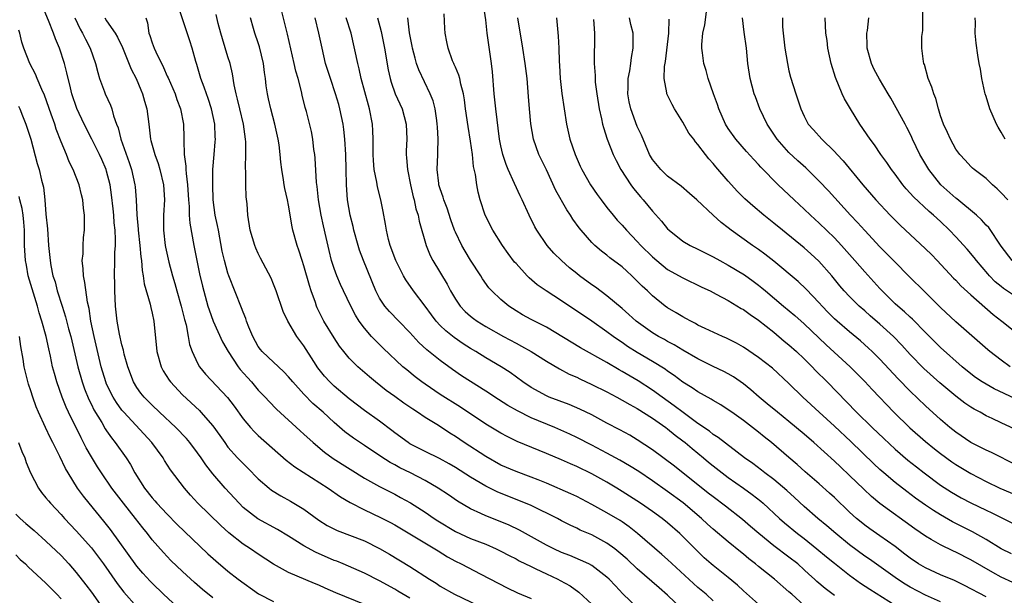
# Model space of a CAD drawing. Units: inches. Extents: x 2592000 to 2595000, y 1545000 to 1548000.
# Drawn here: x 2593758 to 2593887, y 1545459 to 1545535 of the extents above; entities that cross this region are included whole.
import ezdxf

# ---------------------------------------------------------------- set-up
doc = ezdxf.new("R2010")
doc.units = ezdxf.units.IN
doc.header["$MEASUREMENT"] = 0
doc.layers.add('LD25921545_2ft', color=43, linetype='Continuous')

msp = doc.modelspace()

# ---------------------------------------------------------------- linework, layer by layer
at = {"layer": 'LD25921545_2ft'}
for points, elevation in [([(2593809, 1545458.48), (2593807.43, 1545459.43), (2593807, 1545459.68), (2593805, 1545460.78), (2593803, 1545461.79), (2593800.22, 1545463), (2593799.36, 1545463.36), (2593799, 1545463.48), (2593796.54, 1545464.54), (2593795, 1545465.41), (2593793, 1545466.69), (2593791.55, 1545467.55), (2593788.94, 1545468.94), (2593787, 1545470.46), (2593786.46, 1545471), (2593784.65, 1545473), (2593783, 1545474.9), (2593782.07, 1545476.07), (2593781.46, 1545477), (2593781, 1545477.65), (2593779.98, 1545479), (2593779.54, 1545479.54), (2593778.13, 1545481), (2593775.99, 1545483), (2593775, 1545483.95), (2593773.96, 1545485), (2593773.53, 1545485.53), (2593773, 1545486.27), (2593772.56, 1545487), (2593771.8, 1545489), (2593771.33, 1545490.67), (2593771.21, 1545491.21), (2593771, 1545491.91), (2593770.68, 1545493.32), (2593770.38, 1545495), (2593770.19, 1545497), (2593770.08, 1545499), (2593770.06, 1545500.06), (2593770.02, 1545501), (2593770.08, 1545503), (2593770.08, 1545504.08), (2593770.16, 1545505), (2593770.19, 1545505.81), (2593770.11, 1545507), (2593770, 1545508), (2593769.94, 1545509), (2593769.85, 1545509.85), (2593769.66, 1545511.66), (2593769.45, 1545513), (2593769, 1545514.81), (2593768.94, 1545515), (2593768.35, 1545516.35), (2593768.04, 1545517), (2593767.04, 1545519.04), (2593766.04, 1545521), (2593765.07, 1545523.07), (2593764.43, 1545525), (2593764.23, 1545525.77), (2593763.77, 1545527.77), (2593763.44, 1545529), (2593762.8, 1545531), (2593762.26, 1545532.26), (2593762, 1545533), (2593761.33, 1545534.67), (2593760.54, 1545536.54)], 7276), ([(2593839, 1545457.26), (2593837.07, 1545459.07), (2593836.1, 1545460.1), (2593835.29, 1545461), (2593835, 1545461.27), (2593833, 1545462.78), (2593832.6, 1545463), (2593831.52, 1545463.52), (2593830.11, 1545464.11), (2593829, 1545464.53), (2593827.97, 1545465), (2593827, 1545465.5), (2593823.44, 1545467.44), (2593822.1, 1545468.1), (2593820.68, 1545468.68), (2593819, 1545469.34), (2593818.34, 1545469.66), (2593817, 1545470.26), (2593815.28, 1545471.28), (2593814.1, 1545472.1), (2593812.73, 1545473), (2593811, 1545473.99), (2593809.08, 1545475), (2593807.69, 1545475.69), (2593807, 1545476.08), (2593806.39, 1545476.39), (2593805.17, 1545477.17), (2593803, 1545478.64), (2593801.57, 1545479.57), (2593800.43, 1545480.43), (2593799, 1545481.66), (2593797.55, 1545483), (2593796.18, 1545484.18), (2593795, 1545485.4), (2593793.56, 1545487), (2593793, 1545487.69), (2593792.36, 1545488.36), (2593791.65, 1545489), (2593790.29, 1545490.29), (2593789.53, 1545491), (2593789.29, 1545491.29), (2593789, 1545491.69), (2593788.27, 1545493), (2593787.75, 1545494.25), (2593787.47, 1545495), (2593787.35, 1545495.35), (2593787, 1545496.22), (2593786.79, 1545496.79), (2593785.12, 1545501), (2593785, 1545501.34), (2593784.53, 1545503), (2593784.26, 1545504.26), (2593783.74, 1545507), (2593783.64, 1545507.64), (2593783.33, 1545509), (2593783.06, 1545511), (2593782.99, 1545513.01), (2593783.02, 1545515), (2593783.17, 1545517), (2593783.33, 1545518.67), (2593783.34, 1545519), (2593783.31, 1545519.31), (2593783.25, 1545521), (2593782.82, 1545523), (2593782.37, 1545524.37), (2593782.15, 1545525), (2593781.87, 1545525.87), (2593781.42, 1545527), (2593780.88, 1545528.88), (2593780.75, 1545529.25), (2593780.29, 1545531), (2593779.98, 1545531.98), (2593778.46, 1545536.46)], 7284), ([(2593844.94, 1545457), (2593843, 1545458.91), (2593841.86, 1545459.86), (2593839, 1545462.34), (2593837.64, 1545463.64), (2593836.58, 1545464.58), (2593836.02, 1545465), (2593835, 1545465.75), (2593833, 1545466.84), (2593831.48, 1545467.48), (2593831, 1545467.73), (2593830.13, 1545468.13), (2593829, 1545468.7), (2593828.45, 1545469), (2593825, 1545470.72), (2593823.39, 1545471.39), (2593821.93, 1545471.93), (2593820.51, 1545472.51), (2593819, 1545473.26), (2593817, 1545474.47), (2593815, 1545475.74), (2593814.2, 1545476.2), (2593812.92, 1545476.92), (2593811, 1545477.85), (2593809, 1545478.86), (2593808.78, 1545479), (2593807, 1545480.31), (2593806.61, 1545480.61), (2593805, 1545481.82), (2593803, 1545483.25), (2593801, 1545484.78), (2593799, 1545486.47), (2593798.42, 1545487), (2593797.75, 1545487.75), (2593796.86, 1545488.86), (2593796.31, 1545489.69), (2593795, 1545491.78), (2593794.09, 1545493), (2593792.88, 1545495), (2593792.29, 1545496.29), (2593791.35, 1545499), (2593791, 1545499.92), (2593790.68, 1545500.68), (2593790.01, 1545502.01), (2593789.31, 1545503.31), (2593789, 1545503.93), (2593788.66, 1545504.66), (2593788.53, 1545505), (2593787.95, 1545507), (2593787.63, 1545509), (2593787.52, 1545510.48), (2593787.42, 1545511.42), (2593787.38, 1545513), (2593787.36, 1545514.64), (2593787.32, 1545515.32), (2593787.36, 1545517), (2593787.34, 1545518.66), (2593787.33, 1545519), (2593787.04, 1545521), (2593786.55, 1545523), (2593786.28, 1545524.28), (2593786.09, 1545525), (2593785.83, 1545526.17), (2593785.62, 1545527.62), (2593785.28, 1545529), (2593785, 1545529.86), (2593784.27, 1545532.27), (2593784.08, 1545533), (2593783.72, 1545534.28), (2593783.45, 1545535.45)], 7286), ([(2593855, 1545457.71), (2593853, 1545459.47), (2593852.2, 1545460.2), (2593851, 1545461.2), (2593849, 1545462.79), (2593848.75, 1545463), (2593847.83, 1545463.83), (2593847, 1545464.63), (2593845, 1545466.64), (2593844.62, 1545467), (2593843, 1545468.41), (2593842.26, 1545469), (2593841, 1545469.91), (2593839.43, 1545471), (2593837, 1545472.57), (2593836.29, 1545473), (2593835, 1545473.77), (2593833, 1545474.91), (2593831, 1545475.86), (2593830.19, 1545476.19), (2593829, 1545476.73), (2593827, 1545477.59), (2593823.16, 1545479.16), (2593821.81, 1545479.81), (2593821, 1545480.25), (2593819, 1545481.42), (2593815.66, 1545483.66), (2593813, 1545485.35), (2593811, 1545486.69), (2593810.56, 1545487), (2593809.68, 1545487.68), (2593808.58, 1545488.58), (2593808.09, 1545489), (2593805.47, 1545491.47), (2593804.46, 1545492.46), (2593803.95, 1545493), (2593803, 1545494.09), (2593802.33, 1545495), (2593801.81, 1545495.81), (2593801.2, 1545497), (2593800.23, 1545499), (2593799.84, 1545499.84), (2593799.35, 1545501), (2593799, 1545501.98), (2593798.67, 1545503), (2593798.34, 1545504.34), (2593797.97, 1545506.03), (2593797.6, 1545507.6), (2593797.31, 1545509), (2593796.95, 1545511), (2593796.77, 1545512.77), (2593796.69, 1545513.31), (2593796.5, 1545516.5), (2593796.45, 1545517), (2593796.35, 1545517.65), (2593796.21, 1545519), (2593796.01, 1545520.01), (2593795.35, 1545522.65), (2593795.2, 1545523.2), (2593794.8, 1545524.8), (2593794.7, 1545525.3), (2593794.25, 1545527), (2593793.97, 1545527.97), (2593793.75, 1545529), (2593792.87, 1545532.87), (2593792.05, 1545536.05)], 7290), ([(2593885, 1545458.67), (2593882.16, 1545460.16), (2593880.82, 1545460.82), (2593879, 1545461.58), (2593877, 1545462.48), (2593876.11, 1545463), (2593875, 1545463.75), (2593874.3, 1545464.3), (2593873, 1545465.3), (2593871, 1545466.72), (2593869.65, 1545467.65), (2593869, 1545468.12), (2593868.51, 1545468.51), (2593867.93, 1545469), (2593867, 1545469.84), (2593865, 1545471.76), (2593864.36, 1545472.36), (2593863, 1545473.56), (2593861.15, 1545475.15), (2593860.1, 1545476.1), (2593859, 1545477.05), (2593856.72, 1545479), (2593855.75, 1545479.75), (2593855, 1545480.38), (2593853, 1545481.92), (2593851.46, 1545483), (2593851, 1545483.34), (2593850, 1545484), (2593849, 1545484.58), (2593848.75, 1545484.75), (2593847, 1545485.69), (2593846.23, 1545486.23), (2593845, 1545486.98), (2593843.85, 1545487.85), (2593843, 1545488.42), (2593842.67, 1545488.67), (2593841, 1545489.7), (2593839, 1545490.87), (2593837.7, 1545491.7), (2593837, 1545492.19), (2593836.51, 1545492.51), (2593835.82, 1545493), (2593835, 1545493.63), (2593833, 1545495.01), (2593829, 1545497.68), (2593826.96, 1545499), (2593825.81, 1545499.81), (2593824.74, 1545500.74), (2593824.48, 1545501), (2593823, 1545502.61), (2593822.82, 1545502.82), (2593821.96, 1545503.96), (2593821.23, 1545505), (2593819.95, 1545507), (2593818.94, 1545509), (2593818.29, 1545511), (2593818.02, 1545512.02), (2593817.82, 1545513), (2593817.64, 1545514.36), (2593817.4, 1545515.4), (2593817.24, 1545517), (2593817, 1545518.77), (2593816.69, 1545520.69), (2593816.35, 1545523), (2593816.19, 1545524.19), (2593816.06, 1545525), (2593815.71, 1545526.29), (2593815.58, 1545527), (2593815.47, 1545527.47), (2593815, 1545528.51), (2593814.86, 1545528.86), (2593814.78, 1545529), (2593814.64, 1545529.36), (2593814.04, 1545531), (2593813.86, 1545531.86), (2593813.67, 1545533), (2593813.62, 1545533.62), (2593813.54, 1545535.54)], 7300), ([(2593888.55, 1545460.55), (2593887, 1545461.28), (2593885.88, 1545461.88), (2593883, 1545463.56), (2593881, 1545464.56), (2593880.69, 1545464.69), (2593879, 1545465.51), (2593877.77, 1545466.23), (2593877, 1545466.66), (2593875.62, 1545467.62), (2593871, 1545470.99), (2593869.89, 1545471.89), (2593868.86, 1545472.86), (2593867, 1545474.67), (2593865.8, 1545475.8), (2593865, 1545476.56), (2593862.28, 1545479), (2593861, 1545480.1), (2593859, 1545481.79), (2593857.48, 1545483), (2593856.13, 1545484.13), (2593855.06, 1545485), (2593853.97, 1545485.97), (2593853, 1545486.76), (2593851.69, 1545487.69), (2593851, 1545488.09), (2593850.4, 1545488.4), (2593849, 1545489.06), (2593847, 1545490.04), (2593845, 1545491.2), (2593843.88, 1545491.88), (2593843, 1545492.34), (2593842.58, 1545492.58), (2593841.8, 1545493), (2593841, 1545493.48), (2593838.85, 1545495), (2593837.89, 1545495.89), (2593837, 1545496.68), (2593835, 1545498.38), (2593833.49, 1545499.49), (2593833, 1545499.83), (2593831.38, 1545501), (2593831, 1545501.29), (2593830.06, 1545502.06), (2593828.98, 1545503), (2593828, 1545504), (2593827.11, 1545505), (2593825.76, 1545507), (2593825.48, 1545507.48), (2593824.74, 1545509), (2593823.83, 1545511), (2593823.55, 1545511.55), (2593822.82, 1545513.18), (2593821.96, 1545515), (2593821.68, 1545515.68), (2593821.24, 1545517), (2593821, 1545518.13), (2593820.84, 1545519), (2593820.34, 1545523), (2593820.12, 1545525), (2593819.88, 1545527.88), (2593819.76, 1545529), (2593819.21, 1545533), (2593819, 1545534.75), (2593818.73, 1545536.73)], 7302), ([(2593888.8, 1545484.8), (2593886.08, 1545486.08), (2593885, 1545486.69), (2593884.5, 1545487), (2593883.61, 1545487.61), (2593883, 1545488.07), (2593881.86, 1545489), (2593879, 1545491.55), (2593877, 1545493.54), (2593875.29, 1545495.29), (2593875, 1545495.55), (2593874.26, 1545496.26), (2593873.35, 1545497), (2593873, 1545497.32), (2593871.31, 1545499), (2593871, 1545499.33), (2593869, 1545501.51), (2593867.67, 1545503), (2593865.93, 1545505), (2593865, 1545506.01), (2593863, 1545507.96), (2593861.83, 1545509), (2593861, 1545509.8), (2593859.7, 1545511), (2593859, 1545511.68), (2593857.6, 1545513), (2593855.31, 1545515.31), (2593855, 1545515.66), (2593854.35, 1545516.35), (2593853.39, 1545517.39), (2593851.99, 1545519), (2593851, 1545520.44), (2593850.65, 1545521), (2593849.76, 1545523), (2593849.58, 1545523.58), (2593849.05, 1545525), (2593848.36, 1545527), (2593848.08, 1545528.08), (2593847.79, 1545529), (2593847.61, 1545530.39), (2593847.51, 1545531), (2593847.51, 1545531.51), (2593847.63, 1545533), (2593847.89, 1545534.11), (2593848.17, 1545536.17)], 7314), ([(2593887.87, 1545511), (2593887, 1545511.96), (2593886.48, 1545512.48), (2593885.84, 1545513), (2593885, 1545513.81), (2593883.45, 1545515), (2593883.21, 1545515.21), (2593883, 1545515.42), (2593882.26, 1545516.26), (2593881.53, 1545517), (2593881, 1545517.72), (2593880.31, 1545519), (2593879.91, 1545519.91), (2593879.4, 1545521), (2593879, 1545522.1), (2593878.72, 1545523), (2593878.36, 1545524.36), (2593878.09, 1545525), (2593877.86, 1545525.86), (2593877.38, 1545527), (2593876.86, 1545528.86), (2593876.79, 1545529), (2593876.75, 1545529.25), (2593876.54, 1545531), (2593876.54, 1545532.54), (2593876.66, 1545533.34), (2593876.67, 1545536.67)], 7324), ([(2593764.8, 1545535), (2593765.52, 1545533.52), (2593765.83, 1545533), (2593766.19, 1545532.19), (2593766.82, 1545531), (2593767.52, 1545529), (2593767.82, 1545527.82), (2593768.07, 1545527), (2593768.73, 1545525.27), (2593768.82, 1545525), (2593769.51, 1545523.51), (2593769.7, 1545523), (2593769.92, 1545522.08), (2593770.31, 1545521), (2593770.51, 1545520.51), (2593770.86, 1545519), (2593771.96, 1545515.96), (2593772.29, 1545515), (2593772.72, 1545513), (2593772.75, 1545512.75), (2593772.89, 1545511), (2593772.98, 1545509.02), (2593773.15, 1545507.15), (2593773.15, 1545507), (2593773.37, 1545505), (2593773.5, 1545503.5), (2593773.58, 1545503), (2593773.68, 1545501.68), (2593773.82, 1545501), (2593773.94, 1545499.94), (2593774.73, 1545497.27), (2593774.81, 1545496.81), (2593775, 1545496.06), (2593775.23, 1545495), (2593775.63, 1545491), (2593776.19, 1545489), (2593776.46, 1545488.46), (2593777.24, 1545487.24), (2593777.42, 1545487), (2593779, 1545485.29), (2593781.23, 1545483.23), (2593781.44, 1545483), (2593783, 1545481.22), (2593783.93, 1545479.93), (2593784.57, 1545479), (2593785, 1545478.42), (2593786.27, 1545477), (2593787, 1545476.24), (2593787.64, 1545475.64), (2593789, 1545474.25), (2593790.43, 1545473), (2593790.75, 1545472.75), (2593791.98, 1545471.98), (2593793.27, 1545471.27), (2593795, 1545470.21), (2593797, 1545468.77), (2593798.09, 1545468.09), (2593799.41, 1545467.41), (2593803, 1545466.04), (2593805, 1545465.06), (2593806.3, 1545464.3), (2593809, 1545462.67), (2593811.58, 1545461), (2593812.45, 1545460.45), (2593813, 1545460.08), (2593814.87, 1545459), (2593819.1, 1545457)], 7278), ([(2593768.75, 1545535), (2593769, 1545534.61), (2593770.12, 1545533), (2593770.45, 1545532.45), (2593771.11, 1545531.11), (2593772.25, 1545528.25), (2593772.89, 1545527), (2593773.51, 1545525.51), (2593773.74, 1545525), (2593774.01, 1545524.01), (2593774.31, 1545523), (2593774.55, 1545521), (2593774.62, 1545520.62), (2593774.8, 1545519), (2593774.85, 1545518.85), (2593775.34, 1545517), (2593775.8, 1545515.8), (2593776.02, 1545515), (2593776.5, 1545513), (2593776.61, 1545511), (2593776.52, 1545509), (2593776.51, 1545507), (2593776.74, 1545505), (2593776.77, 1545504.77), (2593777.2, 1545502.8), (2593777.67, 1545501), (2593777.99, 1545499.99), (2593778.26, 1545499), (2593778.84, 1545497), (2593779.25, 1545495.25), (2593779.47, 1545494.53), (2593779.76, 1545493), (2593779.93, 1545491.93), (2593780.28, 1545491), (2593781, 1545489.46), (2593781.25, 1545489), (2593782.05, 1545488.05), (2593784.96, 1545484.96), (2593785.82, 1545483.82), (2593787, 1545482.14), (2593787.96, 1545481), (2593788.46, 1545480.46), (2593789, 1545479.95), (2593792.7, 1545476.7), (2593793.82, 1545475.82), (2593798.2, 1545473), (2593799.86, 1545471.86), (2593801.11, 1545471.11), (2593803, 1545470.12), (2593805.13, 1545469.13), (2593806.45, 1545468.45), (2593807, 1545468.15), (2593809.01, 1545466.99), (2593812.29, 1545465), (2593812.72, 1545464.72), (2593813.95, 1545463.95), (2593815, 1545463.38), (2593815.78, 1545463), (2593818.36, 1545461.64), (2593821.85, 1545459.85), (2593823.2, 1545459.2), (2593825, 1545458.46)], 7280), ([(2593774.17, 1545535), (2593774.37, 1545534.37), (2593774.58, 1545533), (2593774.7, 1545532.7), (2593775, 1545531.73), (2593775.26, 1545531), (2593775.48, 1545530.52), (2593776.48, 1545528.48), (2593777, 1545527.34), (2593777.12, 1545527.12), (2593778.03, 1545525), (2593778.27, 1545524.27), (2593778.75, 1545523), (2593779.14, 1545521), (2593779.18, 1545519.18), (2593779.17, 1545518.83), (2593779.24, 1545517), (2593779.46, 1545515.46), (2593779.46, 1545515), (2593779.49, 1545514.51), (2593779.68, 1545513), (2593779.8, 1545511), (2593779.88, 1545510.12), (2593779.9, 1545509), (2593779.96, 1545507.96), (2593780.49, 1545505), (2593780.89, 1545503), (2593781.26, 1545501.26), (2593781.65, 1545499.65), (2593782.36, 1545497), (2593782.51, 1545496.51), (2593783.03, 1545495), (2593784.3, 1545492.3), (2593785.04, 1545491), (2593786.36, 1545489), (2593786.63, 1545488.63), (2593787.57, 1545487.57), (2593788.11, 1545487), (2593789, 1545485.94), (2593789.91, 1545485), (2593790.42, 1545484.42), (2593791.41, 1545483.41), (2593794.54, 1545480.54), (2593795, 1545480.14), (2593796.22, 1545479), (2593797.74, 1545477.73), (2593798.89, 1545476.89), (2593803, 1545474.33), (2593805, 1545473.2), (2593807, 1545472.2), (2593807.78, 1545471.78), (2593809.06, 1545471.06), (2593811, 1545469.83), (2593812.21, 1545469), (2593812.69, 1545468.69), (2593815, 1545467.29), (2593817, 1545466.37), (2593819, 1545465.6), (2593820.37, 1545465), (2593821, 1545464.7), (2593822.1, 1545464.1), (2593823, 1545463.67), (2593823.43, 1545463.43), (2593825, 1545462.66), (2593825.63, 1545462.37), (2593827, 1545461.71), (2593828.53, 1545461), (2593828.84, 1545460.84), (2593830.13, 1545460.13), (2593831.3, 1545459.3), (2593833, 1545457.72)], 7282), ([(2593849, 1545458.16), (2593848.08, 1545459), (2593847, 1545459.9), (2593846.42, 1545460.42), (2593843, 1545463.59), (2593842.25, 1545464.25), (2593839.02, 1545467.02), (2593837.91, 1545467.91), (2593837, 1545468.54), (2593836.72, 1545468.72), (2593835, 1545469.76), (2593833, 1545470.86), (2593831, 1545471.88), (2593830.24, 1545472.24), (2593827, 1545473.65), (2593825.92, 1545474.08), (2593825, 1545474.47), (2593823, 1545475.19), (2593821, 1545476.05), (2593819, 1545477.16), (2593816.14, 1545479), (2593815, 1545479.8), (2593814.26, 1545480.26), (2593812.76, 1545481.24), (2593811, 1545482.33), (2593810.02, 1545483), (2593809.4, 1545483.4), (2593808.21, 1545484.21), (2593807, 1545485.09), (2593805.88, 1545485.88), (2593804.45, 1545487), (2593803.66, 1545487.66), (2593802.14, 1545489), (2593801, 1545490.14), (2593800.27, 1545491), (2593799.72, 1545491.72), (2593799, 1545492.8), (2593797.67, 1545495), (2593796.77, 1545496.77), (2593796.68, 1545497), (2593796.53, 1545497.47), (2593795.98, 1545499), (2593795.74, 1545499.74), (2593795, 1545502.32), (2593794.78, 1545503), (2593794.36, 1545504.36), (2593794.12, 1545505), (2593793.57, 1545507), (2593793.47, 1545507.47), (2593793, 1545510.31), (2593792.87, 1545511), (2593792.52, 1545512.52), (2593792.43, 1545513), (2593792.34, 1545513.66), (2593792.1, 1545515), (2593791.97, 1545515.97), (2593791.89, 1545517), (2593791.74, 1545518.26), (2593791.62, 1545519), (2593791.18, 1545521), (2593790.64, 1545523), (2593790.35, 1545524.35), (2593790.2, 1545525), (2593790.05, 1545526.05), (2593789.96, 1545527), (2593789.83, 1545527.83), (2593789.7, 1545529), (2593789.18, 1545531.18), (2593789, 1545531.73), (2593788.56, 1545533), (2593788.39, 1545533.61), (2593787.96, 1545535)], 7288), ([(2593861, 1545457.54), (2593859.36, 1545459), (2593859, 1545459.34), (2593857.1, 1545461), (2593855, 1545462.65), (2593854.58, 1545463), (2593853.69, 1545463.69), (2593853, 1545464.29), (2593852.6, 1545464.6), (2593851, 1545465.91), (2593849, 1545467.59), (2593848.25, 1545468.25), (2593847.47, 1545469), (2593845.06, 1545471.06), (2593843, 1545472.57), (2593841, 1545473.95), (2593839.18, 1545475.18), (2593837.95, 1545475.95), (2593836.68, 1545476.68), (2593835, 1545477.62), (2593833, 1545478.69), (2593831, 1545479.7), (2593830.11, 1545480.11), (2593828.13, 1545481), (2593825, 1545482.29), (2593823.19, 1545483.19), (2593821.92, 1545483.92), (2593820.69, 1545484.69), (2593819, 1545485.78), (2593817, 1545487.05), (2593815.82, 1545487.82), (2593814.64, 1545488.64), (2593813, 1545489.83), (2593811.25, 1545491.25), (2593810.2, 1545492.2), (2593809, 1545493.52), (2593807.53, 1545495), (2593806.29, 1545496.29), (2593805.68, 1545497), (2593805, 1545498.07), (2593804.52, 1545499), (2593802.86, 1545503), (2593802.36, 1545504.36), (2593802.16, 1545505), (2593801.61, 1545507), (2593801.51, 1545507.51), (2593801.12, 1545509), (2593800.77, 1545511), (2593800.64, 1545513), (2593800.6, 1545515), (2593800.54, 1545517), (2593800.43, 1545519), (2593800.3, 1545520.3), (2593800.21, 1545521), (2593799.78, 1545523), (2593799.61, 1545523.61), (2593799.2, 1545525), (2593798.52, 1545527), (2593797.89, 1545529), (2593797.41, 1545531), (2593796.99, 1545533.01), (2593796.51, 1545535)], 7292), ([(2593865, 1545458.85), (2593863.77, 1545459.77), (2593862.7, 1545460.7), (2593862.39, 1545461), (2593861.64, 1545461.64), (2593861, 1545462.25), (2593860.16, 1545463), (2593859, 1545463.92), (2593857, 1545465.39), (2593855.01, 1545467), (2593853.95, 1545467.95), (2593852.87, 1545468.87), (2593850.62, 1545470.62), (2593849, 1545471.84), (2593848.36, 1545472.36), (2593843.91, 1545475.91), (2593841, 1545478.07), (2593839, 1545479.39), (2593838, 1545480), (2593836.7, 1545480.7), (2593835, 1545481.59), (2593833, 1545482.67), (2593831.43, 1545483.43), (2593830.02, 1545484.02), (2593827.37, 1545485), (2593827, 1545485.16), (2593825, 1545486.27), (2593823.92, 1545487), (2593822.23, 1545488.23), (2593821.02, 1545489), (2593819, 1545490.18), (2593817.69, 1545491), (2593817, 1545491.41), (2593816.03, 1545492.03), (2593814.85, 1545492.85), (2593813.73, 1545493.73), (2593813, 1545494.46), (2593812.48, 1545495), (2593811.84, 1545495.84), (2593811, 1545497.01), (2593809.49, 1545499), (2593808.45, 1545500.45), (2593808.14, 1545501), (2593807.14, 1545503), (2593806.4, 1545505), (2593806.18, 1545505.81), (2593805.91, 1545507), (2593805.79, 1545507.79), (2593805.49, 1545509.49), (2593805.18, 1545511), (2593804.73, 1545512.73), (2593804.63, 1545513.37), (2593804.31, 1545515), (2593804.2, 1545516.2), (2593804.14, 1545517), (2593804.14, 1545519), (2593804.11, 1545520.11), (2593804.06, 1545521), (2593803.69, 1545523), (2593803.52, 1545523.52), (2593802.59, 1545527), (2593802.3, 1545528.3), (2593802.12, 1545529), (2593801.25, 1545533), (2593800.61, 1545535)], 7294), ([(2593804.73, 1545535), (2593805.2, 1545533.2), (2593805.64, 1545531), (2593806.14, 1545528.14), (2593806.39, 1545527), (2593806.53, 1545526.53), (2593807.07, 1545525), (2593807.66, 1545523.66), (2593807.97, 1545523), (2593808.51, 1545521), (2593808.58, 1545519), (2593808.52, 1545517.48), (2593808.52, 1545517), (2593808.57, 1545516.57), (2593808.67, 1545515), (2593809.06, 1545513), (2593809.43, 1545511.43), (2593809.56, 1545511), (2593809.8, 1545509.81), (2593810.08, 1545509), (2593810.22, 1545508.22), (2593811.14, 1545505), (2593811.69, 1545503.69), (2593812.04, 1545503), (2593813.9, 1545499.9), (2593814.35, 1545499), (2593815, 1545497.91), (2593815.62, 1545497), (2593816.29, 1545496.29), (2593817, 1545495.66), (2593817.37, 1545495.37), (2593817.87, 1545495), (2593819, 1545494.32), (2593821.33, 1545493), (2593823, 1545492.11), (2593823.74, 1545491.74), (2593825, 1545491), (2593827, 1545489.74), (2593828.73, 1545488.73), (2593830.03, 1545488.03), (2593831, 1545487.62), (2593831.4, 1545487.4), (2593833, 1545486.68), (2593835, 1545485.68), (2593836.28, 1545485), (2593837, 1545484.62), (2593838.01, 1545484.01), (2593839, 1545483.52), (2593841, 1545482.25), (2593842.75, 1545481), (2593843, 1545480.81), (2593843.99, 1545479.99), (2593845, 1545479.25), (2593845.32, 1545479), (2593846.22, 1545478.22), (2593847.72, 1545477), (2593848.41, 1545476.41), (2593849, 1545475.93), (2593850.18, 1545475), (2593851, 1545474.39), (2593853.01, 1545473), (2593854.17, 1545472.17), (2593855.29, 1545471.29), (2593855.62, 1545471), (2593857.75, 1545469), (2593858.41, 1545468.41), (2593860.14, 1545467), (2593861, 1545466.35), (2593862.7, 1545465), (2593863.95, 1545463.95), (2593865, 1545463.1), (2593867, 1545461.53), (2593868.46, 1545460.46), (2593869.66, 1545459.66), (2593873, 1545457.58)], 7296), ([(2593879, 1545458), (2593877, 1545458.9), (2593875, 1545459.94), (2593874.33, 1545460.33), (2593873.33, 1545461), (2593869.63, 1545463.63), (2593869, 1545464.05), (2593867, 1545465.52), (2593865.17, 1545467), (2593864.01, 1545468.01), (2593862.8, 1545469), (2593861, 1545470.58), (2593859.75, 1545471.75), (2593858.7, 1545472.7), (2593857, 1545474.15), (2593855.84, 1545475), (2593855.37, 1545475.37), (2593854.23, 1545476.23), (2593853.12, 1545477), (2593849.67, 1545479.67), (2593849, 1545480.08), (2593848.5, 1545480.5), (2593847, 1545481.54), (2593845.03, 1545482.97), (2593843.87, 1545483.87), (2593842.26, 1545485), (2593841, 1545485.92), (2593839.13, 1545487.13), (2593837, 1545488.39), (2593836.6, 1545488.6), (2593835, 1545489.55), (2593831.52, 1545491.52), (2593827, 1545494.21), (2593825, 1545495.24), (2593823.87, 1545495.87), (2593823, 1545496.38), (2593822.05, 1545497), (2593821, 1545497.88), (2593819.81, 1545499), (2593819.43, 1545499.43), (2593818.59, 1545500.59), (2593818.34, 1545501), (2593817, 1545503.08), (2593816.27, 1545504.27), (2593815.85, 1545505), (2593815, 1545506.76), (2593814.9, 1545507), (2593814.39, 1545508.39), (2593813.9, 1545509.9), (2593813.47, 1545511), (2593813.38, 1545511.38), (2593813, 1545512.46), (2593812.84, 1545513), (2593812.81, 1545513.19), (2593812.62, 1545515), (2593812.67, 1545517), (2593812.69, 1545517.31), (2593812.72, 1545519), (2593812.63, 1545520.63), (2593812.62, 1545521), (2593812.54, 1545521.46), (2593812.32, 1545523), (2593812.06, 1545524.06), (2593811.69, 1545525), (2593810.17, 1545528.17), (2593809.89, 1545529), (2593809.68, 1545529.68), (2593809.33, 1545531), (2593809.29, 1545531.29), (2593808.95, 1545533.05), (2593808.72, 1545535)], 7298), ([(2593888.34, 1545464.34), (2593887, 1545464.99), (2593885, 1545466.23), (2593883.23, 1545467.23), (2593880.58, 1545468.58), (2593879, 1545469.46), (2593878.05, 1545470.05), (2593877, 1545470.76), (2593875.69, 1545471.69), (2593874.54, 1545472.54), (2593873, 1545473.75), (2593871.51, 1545475), (2593871, 1545475.45), (2593870.2, 1545476.2), (2593867.15, 1545479.15), (2593865, 1545481.16), (2593862.97, 1545483), (2593860.83, 1545485), (2593859, 1545486.8), (2593856.81, 1545488.81), (2593855, 1545490.25), (2593853, 1545491.6), (2593852.1, 1545492.1), (2593850.77, 1545492.77), (2593850.23, 1545493), (2593847.95, 1545494.05), (2593847, 1545494.51), (2593846.69, 1545494.69), (2593846.04, 1545495), (2593845.38, 1545495.38), (2593845, 1545495.57), (2593844.12, 1545496.12), (2593843, 1545496.78), (2593842.69, 1545497), (2593841, 1545498.35), (2593840.33, 1545499), (2593839.64, 1545499.64), (2593839, 1545500.31), (2593838.29, 1545501), (2593837.61, 1545501.61), (2593837, 1545502.17), (2593835.39, 1545503.39), (2593835, 1545503.72), (2593834.26, 1545504.26), (2593833.41, 1545505), (2593833, 1545505.4), (2593831.58, 1545507), (2593831.32, 1545507.32), (2593830.49, 1545508.49), (2593830.18, 1545509), (2593829.7, 1545509.7), (2593828.27, 1545512.27), (2593827, 1545514.98), (2593826.02, 1545517), (2593825.32, 1545519), (2593824.96, 1545521.04), (2593824.78, 1545523), (2593824.66, 1545524.66), (2593824.45, 1545527), (2593824.2, 1545529), (2593823.9, 1545531), (2593823.22, 1545535)], 7304), ([(2593828.33, 1545535), (2593828.45, 1545533.55), (2593828.58, 1545532.58), (2593828.65, 1545531), (2593828.68, 1545529.32), (2593828.73, 1545528.73), (2593828.82, 1545527), (2593829.06, 1545525.06), (2593829.64, 1545521), (2593830.09, 1545519), (2593830.78, 1545517), (2593831.46, 1545515.46), (2593831.68, 1545515), (2593832.81, 1545513), (2593833.7, 1545511.7), (2593834.22, 1545511), (2593835, 1545510), (2593835.8, 1545509), (2593836.35, 1545508.35), (2593837, 1545507.66), (2593837.56, 1545507), (2593839, 1545505.52), (2593839.48, 1545505), (2593841, 1545503.49), (2593841.57, 1545503), (2593843, 1545501.85), (2593845, 1545500.72), (2593847.5, 1545499.5), (2593848.59, 1545499), (2593849.41, 1545498.59), (2593851, 1545497.75), (2593852.71, 1545496.71), (2593853, 1545496.56), (2593853.88, 1545495.88), (2593855, 1545495.13), (2593857, 1545493.55), (2593858.38, 1545492.38), (2593859, 1545491.89), (2593860, 1545491), (2593861, 1545490.05), (2593862.07, 1545489), (2593862.52, 1545488.52), (2593864.03, 1545487), (2593867.93, 1545483), (2593869.99, 1545481), (2593871.53, 1545479.53), (2593873, 1545478.16), (2593874.7, 1545476.7), (2593875.81, 1545475.81), (2593876.83, 1545475), (2593879, 1545473.41), (2593880.46, 1545472.46), (2593881.73, 1545471.73), (2593883, 1545471.06), (2593885, 1545470.1), (2593885.75, 1545469.75), (2593887, 1545469.12), (2593889, 1545468.14)], 7306), ([(2593833.22, 1545534.78), (2593833.33, 1545533), (2593833.32, 1545529), (2593833.43, 1545527.43), (2593833.42, 1545527), (2593833.46, 1545526.54), (2593833.66, 1545525), (2593833.98, 1545523), (2593834.28, 1545521.72), (2593834.42, 1545521), (2593834.54, 1545520.54), (2593835.03, 1545519.03), (2593835.83, 1545517), (2593836.21, 1545516.21), (2593836.83, 1545515), (2593838.14, 1545513), (2593838.5, 1545512.5), (2593839.41, 1545511.41), (2593839.79, 1545511), (2593841, 1545509.52), (2593842.2, 1545508.2), (2593843, 1545507.18), (2593843.18, 1545507), (2593845, 1545505.58), (2593845.99, 1545505), (2593847, 1545504.52), (2593849, 1545503.51), (2593849.89, 1545503), (2593851, 1545502.4), (2593853.13, 1545501.13), (2593854.3, 1545500.3), (2593855, 1545499.78), (2593855.43, 1545499.43), (2593855.92, 1545499), (2593858.29, 1545497), (2593859.77, 1545495.77), (2593861, 1545494.66), (2593863.9, 1545491.9), (2593867.08, 1545489), (2593869, 1545487.07), (2593869.99, 1545485.99), (2593872.84, 1545483), (2593874.94, 1545480.94), (2593877, 1545479.16), (2593878.19, 1545478.19), (2593879, 1545477.56), (2593880.48, 1545476.48), (2593881, 1545476.13), (2593883, 1545474.92), (2593885, 1545473.89), (2593886.83, 1545473), (2593889, 1545472.06)], 7308), ([(2593889, 1545476.02), (2593885.72, 1545477.72), (2593885, 1545478.03), (2593883, 1545479.03), (2593881, 1545480.39), (2593880.23, 1545481), (2593879, 1545482.06), (2593877, 1545483.87), (2593875, 1545485.78), (2593873.41, 1545487.41), (2593871, 1545489.99), (2593869.99, 1545491), (2593869.48, 1545491.48), (2593868.43, 1545492.43), (2593867, 1545493.6), (2593865.35, 1545495), (2593865, 1545495.32), (2593864.17, 1545496.17), (2593863.37, 1545497), (2593863, 1545497.43), (2593861.26, 1545499.26), (2593860.23, 1545500.23), (2593857, 1545502.94), (2593855.84, 1545503.84), (2593855, 1545504.46), (2593854.21, 1545505), (2593851.38, 1545507), (2593851, 1545507.31), (2593850.04, 1545508.04), (2593848.99, 1545509), (2593846.86, 1545511), (2593845.87, 1545511.87), (2593844.8, 1545512.8), (2593843, 1545514.16), (2593842.09, 1545515), (2593841, 1545516.32), (2593840.6, 1545517), (2593839.54, 1545519.54), (2593839, 1545520.7), (2593838.13, 1545523), (2593837.93, 1545523.93), (2593837.74, 1545525), (2593837.79, 1545525.79), (2593837.8, 1545527), (2593838.02, 1545528.02), (2593838.15, 1545529), (2593838.22, 1545529.78), (2593838.47, 1545531), (2593838.47, 1545532.47), (2593838.45, 1545533), (2593838.15, 1545534.15), (2593837.95, 1545535)], 7310), ([(2593888.8, 1545480.8), (2593887, 1545481.62), (2593885.82, 1545482.18), (2593885, 1545482.54), (2593884.21, 1545483), (2593883.42, 1545483.42), (2593883, 1545483.68), (2593882.22, 1545484.22), (2593881, 1545485.15), (2593878.9, 1545486.9), (2593876.78, 1545488.78), (2593875, 1545490.62), (2593873.87, 1545491.87), (2593872.78, 1545493), (2593871, 1545494.63), (2593869.73, 1545495.73), (2593869, 1545496.39), (2593868.28, 1545497), (2593867, 1545498.25), (2593866.3, 1545499), (2593865.7, 1545499.7), (2593864.65, 1545501), (2593862.94, 1545502.94), (2593861.9, 1545503.9), (2593861, 1545504.68), (2593858.13, 1545507), (2593857, 1545507.94), (2593855.68, 1545509), (2593854.23, 1545510.23), (2593853.17, 1545511.17), (2593852.18, 1545512.18), (2593851.41, 1545513), (2593851, 1545513.46), (2593849.36, 1545515.36), (2593849, 1545515.82), (2593848.44, 1545516.44), (2593847.99, 1545517), (2593847, 1545518.33), (2593846.67, 1545518.67), (2593846.44, 1545519), (2593845.81, 1545519.81), (2593845, 1545521.24), (2593843.9, 1545523), (2593843.58, 1545523.58), (2593842.89, 1545525), (2593842.89, 1545525.11), (2593842.54, 1545527), (2593842.58, 1545528.58), (2593842.73, 1545529.27), (2593843.17, 1545533), (2593843.18, 1545534.82)], 7312), ([(2593888.2, 1545489), (2593887, 1545489.86), (2593885.52, 1545491), (2593885.24, 1545491.24), (2593881, 1545494.92), (2593879, 1545496.8), (2593877, 1545498.82), (2593874.77, 1545501), (2593873, 1545502.78), (2593871.91, 1545503.91), (2593871, 1545504.82), (2593869, 1545506.96), (2593868.04, 1545508.04), (2593867.12, 1545509), (2593864.2, 1545512.2), (2593863, 1545513.48), (2593861.22, 1545515.22), (2593860.16, 1545516.16), (2593859, 1545517.26), (2593857.43, 1545519), (2593856.11, 1545521), (2593855.17, 1545523), (2593854.58, 1545524.58), (2593854.43, 1545525), (2593853.89, 1545527), (2593853.57, 1545529), (2593853.38, 1545531), (2593853.11, 1545533.11), (2593852.89, 1545535)], 7316), ([(2593858.15, 1545535), (2593858.17, 1545533.83), (2593858.23, 1545533), (2593858.47, 1545531), (2593858.79, 1545529), (2593859, 1545528.04), (2593859.21, 1545527.21), (2593859.91, 1545525), (2593860.19, 1545524.19), (2593860.57, 1545523), (2593861, 1545522.03), (2593861.55, 1545521), (2593862.26, 1545520.26), (2593863.36, 1545519), (2593865, 1545517.4), (2593865.34, 1545517), (2593866.15, 1545516.15), (2593868.73, 1545513), (2593870.44, 1545511), (2593872.33, 1545509), (2593873, 1545508.32), (2593873.68, 1545507.68), (2593877, 1545504.56), (2593877.79, 1545503.79), (2593878.55, 1545503), (2593880.71, 1545500.71), (2593881, 1545500.42), (2593881.69, 1545499.69), (2593883, 1545498.5), (2593885.92, 1545495.92), (2593887.1, 1545495), (2593889, 1545493.46)], 7318), ([(2593889, 1545498.19), (2593887.32, 1545499.32), (2593887, 1545499.57), (2593886.22, 1545500.22), (2593885.46, 1545501), (2593885.24, 1545501.24), (2593883.74, 1545503), (2593883.42, 1545503.42), (2593882.51, 1545504.51), (2593881, 1545506.16), (2593880.19, 1545507), (2593879, 1545508.14), (2593878.06, 1545509), (2593877.48, 1545509.48), (2593875.41, 1545511.41), (2593875, 1545511.88), (2593874.46, 1545512.46), (2593874.01, 1545513), (2593873, 1545514.39), (2593872.54, 1545515), (2593871.92, 1545515.92), (2593871.14, 1545517), (2593870.27, 1545518.27), (2593869.71, 1545519), (2593868.36, 1545521), (2593867.12, 1545523), (2593866.35, 1545524.35), (2593866.02, 1545525), (2593865.13, 1545527.13), (2593864.57, 1545529), (2593864.13, 1545531), (2593864.02, 1545532.02), (2593863.88, 1545533), (2593863.78, 1545535)], 7320), ([(2593888.43, 1545503), (2593887, 1545504.9), (2593885.35, 1545507.35), (2593885, 1545507.7), (2593884.39, 1545508.39), (2593883.72, 1545509), (2593881.14, 1545511.14), (2593881, 1545511.24), (2593879.03, 1545513), (2593877.44, 1545515), (2593876.28, 1545517), (2593875.31, 1545519), (2593875.22, 1545519.22), (2593875, 1545519.7), (2593874.57, 1545520.57), (2593874.31, 1545521), (2593873.15, 1545523.15), (2593872.42, 1545524.42), (2593872.11, 1545525), (2593870.95, 1545526.95), (2593870.22, 1545528.22), (2593869.87, 1545529), (2593869.31, 1545531), (2593869.33, 1545531.33), (2593869.27, 1545533), (2593869.36, 1545533.36), (2593869.54, 1545535)], 7322), ([(2593887.51, 1545519), (2593887, 1545519.92), (2593886.58, 1545520.58), (2593886.36, 1545521), (2593885.49, 1545523), (2593885, 1545524.65), (2593884.87, 1545525), (2593884.83, 1545525.17), (2593884.44, 1545527), (2593884.27, 1545528.27), (2593884.11, 1545529), (2593883.92, 1545530.08), (2593883.69, 1545531.69), (2593883.58, 1545533), (2593883.61, 1545534.39), (2593883.56, 1545535)], 7326), ([(2593803, 1545457.68), (2593799.21, 1545459.21), (2593797.82, 1545459.82), (2593797, 1545460.2), (2593796.42, 1545460.42), (2593793, 1545461.86), (2593791, 1545462.97), (2593789, 1545464.28), (2593787.96, 1545465), (2593787, 1545465.61), (2593785.11, 1545467.11), (2593784.06, 1545468.06), (2593781.01, 1545471.01), (2593780.07, 1545472.07), (2593779.25, 1545473), (2593777.42, 1545475.42), (2593776.65, 1545476.65), (2593776.44, 1545477), (2593774.96, 1545479), (2593771.25, 1545483), (2593771, 1545483.29), (2593770.28, 1545484.28), (2593769.84, 1545485), (2593769, 1545486.72), (2593768.88, 1545487), (2593768.29, 1545489), (2593767.34, 1545493), (2593766.93, 1545495), (2593766.68, 1545496.68), (2593766.49, 1545497.51), (2593766.12, 1545500.12), (2593765.93, 1545501), (2593765.9, 1545501.9), (2593765.78, 1545503), (2593765.89, 1545503.89), (2593765.9, 1545505), (2593765.95, 1545506.05), (2593766.09, 1545507), (2593766.08, 1545509), (2593765.94, 1545509.94), (2593765.86, 1545511), (2593765.67, 1545511.67), (2593765.39, 1545513), (2593764.6, 1545515), (2593764.05, 1545516.05), (2593763.69, 1545517), (2593763, 1545518.65), (2593762.35, 1545520.35), (2593762.15, 1545521), (2593761.7, 1545522.3), (2593760.81, 1545524.81), (2593760.45, 1545525.55), (2593759.83, 1545527), (2593759.6, 1545527.6), (2593758.86, 1545529), (2593758.07, 1545531), (2593757.81, 1545531.81), (2593757.56, 1545533), (2593757.41, 1545533.41)], 7274), ([(2593757.37, 1545523.37), (2593757.55, 1545523), (2593757.9, 1545522.1), (2593758.36, 1545521), (2593758.98, 1545519), (2593759.83, 1545515.83), (2593760.09, 1545515), (2593760.41, 1545513.59), (2593760.67, 1545512.67), (2593760.85, 1545511), (2593761, 1545509.12), (2593761.18, 1545507.18), (2593761.34, 1545505), (2593761.53, 1545503), (2593761.64, 1545502.36), (2593761.92, 1545501), (2593762.19, 1545500.19), (2593762.49, 1545499), (2593763.12, 1545497), (2593763.59, 1545495.59), (2593763.97, 1545494.03), (2593764.26, 1545493), (2593765.21, 1545489), (2593765.77, 1545487), (2593766.08, 1545486.08), (2593766.67, 1545484.67), (2593767, 1545484.03), (2593767.33, 1545483.33), (2593768.35, 1545481.65), (2593768.82, 1545480.82), (2593769, 1545480.54), (2593769.62, 1545479.62), (2593770.13, 1545479), (2593771.56, 1545477), (2593772.13, 1545476.13), (2593772.72, 1545475), (2593773.98, 1545473), (2593775, 1545471.71), (2593775.34, 1545471.34), (2593775.62, 1545471), (2593777, 1545469.55), (2593778.27, 1545468.27), (2593782.36, 1545464.36), (2593783.4, 1545463.4), (2593785, 1545462.06), (2593786.37, 1545461), (2593789.05, 1545459.05), (2593791, 1545458.05)], 7272), ([(2593783, 1545458.53), (2593781.63, 1545459.63), (2593780.57, 1545460.57), (2593779, 1545462.01), (2593777.48, 1545463.48), (2593776.5, 1545464.5), (2593775, 1545466.2), (2593774.39, 1545467), (2593773.76, 1545467.76), (2593772.82, 1545469), (2593771.24, 1545471), (2593769.69, 1545473), (2593768.33, 1545475), (2593767.81, 1545475.81), (2593767, 1545477.12), (2593766.31, 1545478.31), (2593765.96, 1545479), (2593765.62, 1545479.62), (2593763.97, 1545483), (2593763.66, 1545483.66), (2593763.14, 1545485), (2593762.43, 1545487), (2593762.11, 1545488.11), (2593761.88, 1545489), (2593761.59, 1545490.41), (2593761.37, 1545491.37), (2593761.01, 1545493), (2593760.46, 1545495), (2593760.11, 1545496.11), (2593759.89, 1545497), (2593759, 1545499.85), (2593758.67, 1545501), (2593758.41, 1545502.41), (2593758.29, 1545503), (2593758.18, 1545505), (2593758.15, 1545507), (2593758.08, 1545508.08), (2593757.99, 1545509), (2593757.86, 1545509.86), (2593757.55, 1545511), (2593757.45, 1545511.45)], 7270), ([(2593779, 1545456.69), (2593776.49, 1545459), (2593775, 1545460.45), (2593774.73, 1545460.73), (2593773.79, 1545461.79), (2593773, 1545462.71), (2593769.53, 1545467.53), (2593768.65, 1545468.65), (2593766.69, 1545471), (2593765.94, 1545471.94), (2593765.17, 1545473), (2593763.91, 1545475), (2593763.58, 1545475.58), (2593762.81, 1545477.19), (2593761.9, 1545479), (2593761.59, 1545479.59), (2593760.93, 1545481), (2593760.03, 1545483), (2593759.72, 1545483.72), (2593759.27, 1545485), (2593759, 1545485.85), (2593758.7, 1545486.7), (2593758.28, 1545488.28), (2593758.14, 1545489), (2593757.98, 1545490.02), (2593757.66, 1545491.66), (2593757.51, 1545493)], 7268), ([(2593757.39, 1545479), (2593757.82, 1545477.82), (2593758.2, 1545477), (2593758.38, 1545476.38), (2593758.97, 1545475), (2593760, 1545473), (2593760.42, 1545472.42), (2593761, 1545471.74), (2593761.32, 1545471.32), (2593761.58, 1545471), (2593763, 1545469.51), (2593763.45, 1545469), (2593765, 1545467.39), (2593767, 1545465.11), (2593767.92, 1545463.92), (2593768.6, 1545463), (2593770.41, 1545460.41), (2593771.27, 1545459.27), (2593773, 1545457.35)], 7266), ([(2593757, 1545469.58), (2593757.6, 1545469), (2593758.36, 1545468.36), (2593759.43, 1545467.43), (2593761, 1545466.02), (2593763, 1545464.1), (2593764.03, 1545463), (2593765, 1545461.89), (2593766.27, 1545460.27), (2593767, 1545459.27), (2593768.78, 1545456.78)], 7264), ([(2593757, 1545464.22), (2593757.61, 1545463.61), (2593758.28, 1545463), (2593758.64, 1545462.64), (2593761, 1545460.47), (2593762.44, 1545459), (2593763, 1545458.4)], 7262)]:
    msp.add_lwpolyline(points, dxfattribs=dict(at, elevation=elevation))

doc.saveas('drawing.dxf')
